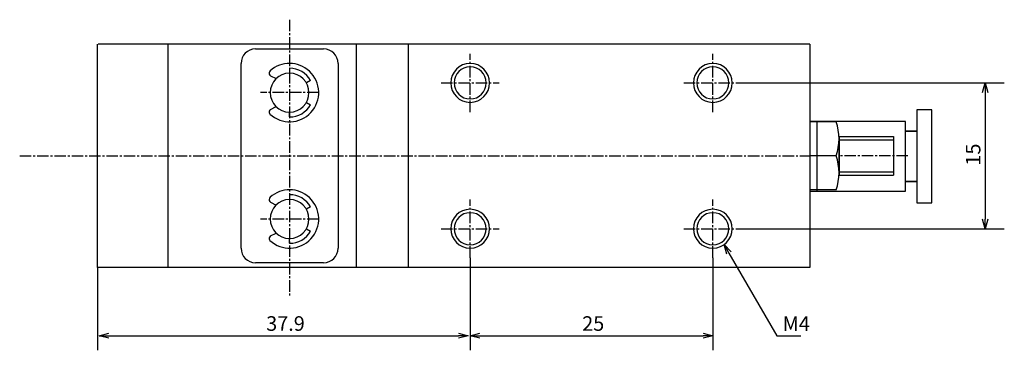
# Model space of a CAD drawing. Units: millimetres. Extents: x 72 to 225, y 48 to 162.
# Drawn here: x 72 to 174, y 48 to 82 of the extents above; entities that cross this region are included whole.
import ezdxf

# ---------------------------------------------------------------- set-up
doc = ezdxf.new("R2010")
doc.units = ezdxf.units.MM
doc.header["$MEASUREMENT"] = 0
for name, pattern in [('AI-Linetype-10', [1.785937, 1.190625, -0.198437, 0.198437, -0.198437]), ('AI-Linetype-11', [1.785937, 1.190625, -0.198437, 0.198437, -0.198437]), ('AI-Linetype-12', [1.785937, 1.190625, -0.198437, 0.198437, -0.198437]), ('AI-Linetype-13', [1.785937, 1.190625, -0.198437, 0.198437, -0.198437]), ('AI-Linetype-14', [1.785937, 1.190625, -0.198437, 0.198437, -0.198437]), ('AI-Linetype-15', [1.785937, 1.190625, -0.198437, 0.198437, -0.198437]), ('AI-Linetype-3', [1.785937, 1.190625, -0.198437, 0.198437, -0.198437]), ('AI-Linetype-4', [1.785937, 1.190625, -0.198437, 0.198437, -0.198437]), ('AI-Linetype-5', [1.785937, 1.190625, -0.198437, 0.198437, -0.198437]), ('AI-Linetype-6', [1.785937, 1.190625, -0.198437, 0.198437, -0.198437]), ('AI-Linetype-7', [1.785937, 1.190625, -0.198437, 0.198437, -0.198437]), ('AI-Linetype-8', [1.785937, 1.190625, -0.198437, 0.198437, -0.198437]), ('AI-Linetype-9', [1.785937, 1.190625, -0.198437, 0.198437, -0.198437])]:
    doc.linetypes.add(name, pattern=pattern)
for name, color, linetype, true_color in [('CENTER', 7, 'Continuous', 0xffffff), ('DIMENSION', 7, 'Continuous', 0xffffff), ('LINE', 7, 'Continuous', 0xffffff)]:
    doc.layers.add(name, color=color, linetype=linetype, true_color=true_color)

# ---------------------------------------------------------------- blocks, each defined once
blk = doc.blocks.new('block 466')
at = {"color": 3, "lineweight": 25, "true_color": 0x00ff00}
blk.add_lwpolyline([(171.78, 60.38), (171.78, 61.38)], dxfattribs=at)
blk = doc.blocks.new('block 465')
at = {"color": 3, "lineweight": 25, "true_color": 0x00ff00}
blk.add_lwpolyline([(171.78, 60.38), (171.51, 61.38)], dxfattribs=at)
blk = doc.blocks.new('block 464')
at = {"color": 3, "lineweight": 25, "true_color": 0x00ff00}
blk.add_lwpolyline([(172.04, 61.38), (171.78, 60.38)], dxfattribs=at)
blk = doc.blocks.new('block 463')
at = {"color": 3, "lineweight": 25, "true_color": 0x00ff00}
blk.add_lwpolyline([(171.78, 75.38), (171.78, 74.38)], dxfattribs=at)
blk = doc.blocks.new('block 462')
at = {"color": 3, "lineweight": 25, "true_color": 0x00ff00}
blk.add_lwpolyline([(171.78, 75.38), (172.04, 74.38)], dxfattribs=at)
blk = doc.blocks.new('block 461')
at = {"color": 3, "lineweight": 25, "true_color": 0x00ff00}
blk.add_lwpolyline([(171.51, 74.38), (171.78, 75.38)], dxfattribs=at)
blk = doc.blocks.new('block 460')
at = {"color": 3, "lineweight": 25, "true_color": 0x00ff00}
blk.add_lwpolyline([(144.88, 58.75), (145.38, 57.88)], dxfattribs=at)
blk = doc.blocks.new('block 459')
at = {"color": 3, "lineweight": 25, "true_color": 0x00ff00}
blk.add_lwpolyline([(144.88, 58.75), (145.61, 58.02)], dxfattribs=at)
blk = doc.blocks.new('block 458')
at = {"color": 3, "lineweight": 25, "true_color": 0x00ff00}
blk.add_lwpolyline([(145.15, 57.75), (144.88, 58.75)], dxfattribs=at)
blk = doc.blocks.new('block 457')
at = {"color": 3, "lineweight": 25, "true_color": 0x00ff00}
blk.add_lwpolyline([(143.72, 49.38), (142.72, 49.38)], dxfattribs=at)
blk = doc.blocks.new('block 456')
at = {"color": 3, "lineweight": 25, "true_color": 0x00ff00}
blk.add_lwpolyline([(143.72, 49.38), (142.72, 49.11)], dxfattribs=at)
blk = doc.blocks.new('block 455')
at = {"color": 3, "lineweight": 25, "true_color": 0x00ff00}
blk.add_lwpolyline([(142.72, 49.65), (143.72, 49.38)], dxfattribs=at)
blk = doc.blocks.new('block 454')
at = {"color": 3, "lineweight": 25, "true_color": 0x00ff00}
blk.add_lwpolyline([(118.72, 49.38), (119.72, 49.38)], dxfattribs=at)
blk = doc.blocks.new('block 453')
at = {"color": 3, "lineweight": 25, "true_color": 0x00ff00}
blk.add_lwpolyline([(118.72, 49.38), (119.72, 49.65)], dxfattribs=at)
blk = doc.blocks.new('block 452')
at = {"color": 3, "lineweight": 25, "true_color": 0x00ff00}
blk.add_lwpolyline([(119.72, 49.11), (118.72, 49.38)], dxfattribs=at)
blk = doc.blocks.new('block 445')
at = {"color": 3, "lineweight": 25, "true_color": 0x00ff00}
blk.add_lwpolyline([(81.51, 49.38), (117.53, 49.38)], dxfattribs=at)
blk = doc.blocks.new('block 446')
at = {"color": 3, "lineweight": 25, "true_color": 0x00ff00}
blk.add_lwpolyline([(81.51, 49.11), (80.52, 49.38)], dxfattribs=at)
blk = doc.blocks.new('block 447')
at = {"color": 3, "lineweight": 25, "true_color": 0x00ff00}
blk.add_lwpolyline([(80.52, 49.38), (81.51, 49.65)], dxfattribs=at)
blk = doc.blocks.new('block 448')
at = {"color": 3, "lineweight": 25, "true_color": 0x00ff00}
blk.add_lwpolyline([(80.52, 49.38), (81.51, 49.38)], dxfattribs=at)
blk = doc.blocks.new('block 449')
at = {"color": 3, "lineweight": 25, "true_color": 0x00ff00}
blk.add_lwpolyline([(117.53, 49.65), (118.52, 49.38)], dxfattribs=at)
blk = doc.blocks.new('block 450')
at = {"color": 3, "lineweight": 25, "true_color": 0x00ff00}
blk.add_lwpolyline([(118.52, 49.38), (117.53, 49.11)], dxfattribs=at)
blk = doc.blocks.new('block 451')
at = {"color": 3, "lineweight": 25, "true_color": 0x00ff00}
blk.add_lwpolyline([(118.52, 49.38), (117.53, 49.38)], dxfattribs=at)
blk = doc.blocks.new('block 444')
for name in ['block 447', 'block 446', 'block 448', 'block 445', 'block 449', 'block 450', 'block 451']:
    blk.add_blockref(name, (0, 0))
blk = doc.blocks.new('block 383')
at = {"layer": 'DIMENSION', "color": 3, "true_color": 0x00ff00, "insert": (171.28, 66.87), "char_height": 1.5, "width": 3.2655, "attachment_point": 7, "rotation": 90, "line_spacing_factor": 0.963855}
blk.add_mtext('\\fKozuka Gothic Pr6N R;15', dxfattribs=at)
blk = doc.blocks.new('block 382')
at = {"layer": 'DIMENSION', "color": 3, "lineweight": 25, "true_color": 0x00ff00}
blk.add_lwpolyline([(171.78, 74.38), (171.78, 61.38)], dxfattribs=at)
blk = doc.blocks.new('block 381')
at = {"layer": 'DIMENSION', "color": 3, "lineweight": 25, "true_color": 0x00ff00}
blk.add_lwpolyline([(146.72, 60.38), (173.74, 60.38)], dxfattribs=at)
blk = doc.blocks.new('block 380')
at = {"layer": 'DIMENSION', "color": 3, "lineweight": 25, "true_color": 0x00ff00}
blk.add_lwpolyline([(146.72, 75.38), (173.74, 75.38)], dxfattribs=at)
blk = doc.blocks.new('block 379')
at = {"layer": 'DIMENSION', "color": 3, "true_color": 0x00ff00, "insert": (150.91, 49.86), "char_height": 1.5, "width": 4.0885, "attachment_point": 7, "line_spacing_factor": 0.963855}
blk.add_mtext('\\fKozuka Gothic Pr6N R;M4', dxfattribs=at)
blk = doc.blocks.new('block 378')
at = {"layer": 'DIMENSION', "color": 3, "lineweight": 25, "true_color": 0x00ff00}
blk.add_lwpolyline([(145.38, 57.88), (150.3, 49.36), (150.49, 49.36), (152.8, 49.36)], dxfattribs=at)
blk = doc.blocks.new('block 377')
at = {"layer": 'DIMENSION', "color": 3, "true_color": 0x00ff00, "insert": (130.26, 49.88), "char_height": 1.5, "width": 3.3982, "attachment_point": 7, "line_spacing_factor": 0.963855}
blk.add_mtext('\\fKozuka Gothic Pr6N R;25', dxfattribs=at)
blk = doc.blocks.new('block 376')
at = {"layer": 'DIMENSION', "color": 3, "lineweight": 25, "true_color": 0x00ff00}
blk.add_lwpolyline([(119.72, 49.38), (142.72, 49.38)], dxfattribs=at)
blk = doc.blocks.new('block 375')
at = {"layer": 'DIMENSION', "color": 3, "lineweight": 25, "true_color": 0x00ff00}
blk.add_lwpolyline([(143.72, 57.38), (143.72, 47.88)], dxfattribs=at)
blk = doc.blocks.new('block 374')
at = {"layer": 'DIMENSION', "color": 3, "true_color": 0x00ff00, "insert": (97.71, 49.88), "char_height": 1.5, "width": 4.9646, "attachment_point": 7, "line_spacing_factor": 0.963855}
blk.add_mtext('\\fKozuka Gothic Pr6N R;37.9', dxfattribs=at)
blk = doc.blocks.new('block 373')
at = {"layer": 'DIMENSION', "color": 3, "lineweight": 25, "true_color": 0x00ff00}
blk.add_lwpolyline([(118.72, 57.38), (118.72, 47.88)], dxfattribs=at)
blk = doc.blocks.new('block 372')
at = {"layer": 'DIMENSION', "color": 3, "lineweight": 25, "true_color": 0x00ff00}
blk.add_lwpolyline([(80.35, 56.38), (80.35, 47.88)], dxfattribs=at)
blk = doc.blocks.new('block 304')
at = {"layer": 'CENTER', "color": 4, "linetype": 'AI-Linetype-15', "lineweight": 25, "true_color": 0x00ffff}
blk.add_lwpolyline([(103.12, 74.38), (97.12, 74.38)], dxfattribs=at)
blk = doc.blocks.new('block 303')
at = {"layer": 'CENTER', "color": 4, "linetype": 'AI-Linetype-14', "lineweight": 25, "true_color": 0x00ffff}
blk.add_lwpolyline([(100.12, 81.88), (100.12, 53.38)], dxfattribs=at)
blk = doc.blocks.new('block 302')
at = {"layer": 'CENTER', "color": 4, "linetype": 'AI-Linetype-13', "lineweight": 25, "true_color": 0x00ffff}
blk.add_lwpolyline([(103.12, 61.38), (97.12, 61.38)], dxfattribs=at)
blk = doc.blocks.new('block 301')
at = {"layer": 'CENTER', "color": 4, "linetype": 'AI-Linetype-12', "lineweight": 25, "true_color": 0x00ffff}
blk.add_lwpolyline([(163.82, 67.88), (156.72, 67.88)], dxfattribs=at)
blk = doc.blocks.new('block 300')
at = {"layer": 'CENTER', "color": 4, "linetype": 'AI-Linetype-11', "lineweight": 25, "true_color": 0x00ffff}
blk.add_lwpolyline([(115.72, 75.38), (121.72, 75.38)], dxfattribs=at)
blk = doc.blocks.new('block 299')
at = {"layer": 'CENTER', "color": 4, "linetype": 'AI-Linetype-10', "lineweight": 25, "true_color": 0x00ffff}
blk.add_lwpolyline([(118.72, 72.38), (118.72, 78.38)], dxfattribs=at)
blk = doc.blocks.new('block 298')
at = {"layer": 'CENTER', "color": 4, "linetype": 'AI-Linetype-9', "lineweight": 25, "true_color": 0x00ffff}
blk.add_lwpolyline([(140.72, 75.38), (146.72, 75.38)], dxfattribs=at)
blk = doc.blocks.new('block 297')
at = {"layer": 'CENTER', "color": 4, "linetype": 'AI-Linetype-8', "lineweight": 25, "true_color": 0x00ffff}
blk.add_lwpolyline([(143.72, 72.38), (143.72, 78.38)], dxfattribs=at)
blk = doc.blocks.new('block 296')
at = {"layer": 'CENTER', "color": 4, "linetype": 'AI-Linetype-7', "lineweight": 25, "true_color": 0x00ffff}
blk.add_lwpolyline([(115.72, 60.38), (121.72, 60.38)], dxfattribs=at)
blk = doc.blocks.new('block 295')
at = {"layer": 'CENTER', "color": 4, "linetype": 'AI-Linetype-6', "lineweight": 25, "true_color": 0x00ffff}
blk.add_lwpolyline([(118.72, 57.38), (118.72, 63.38)], dxfattribs=at)
blk = doc.blocks.new('block 294')
at = {"layer": 'CENTER', "color": 4, "linetype": 'AI-Linetype-5', "lineweight": 25, "true_color": 0x00ffff}
blk.add_lwpolyline([(140.72, 60.38), (146.72, 60.38)], dxfattribs=at)
blk = doc.blocks.new('block 293')
at = {"layer": 'CENTER', "color": 4, "linetype": 'AI-Linetype-4', "lineweight": 25, "true_color": 0x00ffff}
blk.add_lwpolyline([(143.72, 57.38), (143.72, 63.38)], dxfattribs=at)
blk = doc.blocks.new('block 292')
at = {"layer": 'CENTER', "color": 4, "linetype": 'AI-Linetype-3', "lineweight": 25, "true_color": 0x00ffff}
blk.add_lwpolyline([(72.32, 67.88), (153.72, 67.88)], dxfattribs=at)
blk = doc.blocks.new('block 216')
at = {"layer": 'LINE', "color": 4, "lineweight": 25, "true_color": 0x00ffff}
blk.add_open_spline([(116.72, 75.38), (116.72, 76.48), (117.61, 77.38), (118.72, 77.38), (119.82, 77.38), (120.72, 76.48), (120.72, 75.38), (120.72, 74.27), (119.82, 73.38), (118.72, 73.38), (117.61, 73.38), (116.72, 74.27), (116.72, 75.38)], degree=3, knots=[0, 0, 0, 0, 1.25, 1.25, 1.25, 2.5, 2.5, 2.5, 3.75, 3.75, 3.75, 5, 5, 5, 5], dxfattribs=at)
blk = doc.blocks.new('block 215')
at = {"layer": 'LINE', "color": 4, "lineweight": 25, "true_color": 0x00ffff}
blk.add_open_spline([(141.72, 75.38), (141.72, 76.48), (142.61, 77.38), (143.72, 77.38), (144.82, 77.38), (145.72, 76.48), (145.72, 75.38), (145.72, 74.27), (144.82, 73.38), (143.72, 73.38), (142.61, 73.38), (141.72, 74.27), (141.72, 75.38)], degree=3, knots=[0, 0, 0, 0, 1.25, 1.25, 1.25, 2.5, 2.5, 2.5, 3.75, 3.75, 3.75, 5, 5, 5, 5], dxfattribs=at)
blk = doc.blocks.new('block 214')
at = {"layer": 'LINE', "color": 4, "lineweight": 25, "true_color": 0x00ffff}
blk.add_open_spline([(116.72, 60.38), (116.72, 61.48), (117.61, 62.38), (118.72, 62.38), (119.82, 62.38), (120.72, 61.48), (120.72, 60.38), (120.72, 59.27), (119.82, 58.38), (118.72, 58.38), (117.61, 58.38), (116.72, 59.27), (116.72, 60.38)], degree=3, knots=[0, 0, 0, 0, 1.25, 1.25, 1.25, 2.5, 2.5, 2.5, 3.75, 3.75, 3.75, 5, 5, 5, 5], dxfattribs=at)
blk = doc.blocks.new('block 213')
at = {"layer": 'LINE', "color": 4, "lineweight": 25, "true_color": 0x00ffff}
blk.add_open_spline([(141.72, 60.38), (141.72, 61.48), (142.61, 62.38), (143.72, 62.38), (144.82, 62.38), (145.72, 61.48), (145.72, 60.38), (145.72, 59.27), (144.82, 58.38), (143.72, 58.38), (142.61, 58.38), (141.72, 59.27), (141.72, 60.38)], degree=3, knots=[0, 0, 0, 0, 1.25, 1.25, 1.25, 2.5, 2.5, 2.5, 3.75, 3.75, 3.75, 5, 5, 5, 5], dxfattribs=at)
blk = doc.blocks.new('block 212')
at = {"layer": 'LINE', "color": 4, "lineweight": 25, "true_color": 0x00ffff}
blk.add_lwpolyline([(156.72, 69.53), (162.32, 69.53)], dxfattribs=at)
blk = doc.blocks.new('block 211')
at = {"layer": 'LINE', "color": 4, "lineweight": 25, "true_color": 0x00ffff}
blk.add_lwpolyline([(156.72, 66.23), (162.32, 66.23)], dxfattribs=at)
blk = doc.blocks.new('block 59')
at = {"layer": 'LINE', "color": 2, "lineweight": 25, "true_color": 0xffff00}
blk.add_lwpolyline([(153.72, 56.38), (80.39, 56.38)], dxfattribs=at)
blk = doc.blocks.new('block 58')
at = {"layer": 'LINE', "color": 2, "lineweight": 25, "true_color": 0xffff00}
blk.add_lwpolyline([(153.72, 79.38), (80.39, 79.38)], dxfattribs=at)
blk = doc.blocks.new('block 57')
at = {"layer": 'LINE', "color": 2, "lineweight": 25, "true_color": 0xffff00}
blk.add_lwpolyline([(87.62, 56.38), (87.62, 79.38)], dxfattribs=at)
blk = doc.blocks.new('block 56')
at = {"layer": 'LINE', "color": 2, "lineweight": 25, "true_color": 0xffff00}
blk.add_lwpolyline([(156.41, 67.88), (153.72, 67.88)], dxfattribs=at)
blk = doc.blocks.new('block 55')
at = {"layer": 'LINE', "color": 2, "lineweight": 25, "true_color": 0xffff00}
blk.add_open_spline([(156.41, 64.38), (156.82, 65.51), (156.82, 66.75), (156.41, 67.88)], degree=3, dxfattribs=at)
blk = doc.blocks.new('block 54')
at = {"layer": 'LINE', "color": 2, "lineweight": 25, "true_color": 0xffff00}
blk.add_open_spline([(156.41, 67.88), (156.82, 69.01), (156.82, 70.25), (156.41, 71.38)], degree=3, dxfattribs=at)
blk = doc.blocks.new('block 53')
at = {"layer": 'LINE', "color": 2, "lineweight": 25, "true_color": 0xffff00}
blk.add_open_spline([(117.07, 75.38), (117.07, 76.29), (117.81, 77.03), (118.72, 77.03), (119.63, 77.03), (120.37, 76.29), (120.37, 75.38), (120.37, 74.47), (119.63, 73.73), (118.72, 73.73), (117.81, 73.73), (117.07, 74.47), (117.07, 75.38)], degree=3, knots=[0, 0, 0, 0, 1.25, 1.25, 1.25, 2.5, 2.5, 2.5, 3.75, 3.75, 3.75, 5, 5, 5, 5], dxfattribs=at)
blk = doc.blocks.new('block 52')
at = {"layer": 'LINE', "color": 2, "lineweight": 25, "true_color": 0xffff00}
blk.add_lwpolyline([(112.38, 56.38), (112.38, 79.38)], dxfattribs=at)
blk = doc.blocks.new('block 51')
at = {"layer": 'LINE', "color": 2, "lineweight": 25, "true_color": 0xffff00}
blk.add_lwpolyline([(107.01, 56.38), (107.01, 79.38)], dxfattribs=at)
blk = doc.blocks.new('block 50')
at = {"layer": 'LINE', "color": 2, "lineweight": 25, "true_color": 0xffff00}
blk.add_lwpolyline([(95.12, 58.38), (95.12, 77.38)], dxfattribs=at)
blk = doc.blocks.new('block 49')
at = {"layer": 'LINE', "color": 2, "lineweight": 25, "true_color": 0xffff00}
blk.add_lwpolyline([(103.62, 56.88), (96.62, 56.88)], dxfattribs=at)
blk = doc.blocks.new('block 48')
at = {"layer": 'LINE', "color": 2, "lineweight": 25, "true_color": 0xffff00}
blk.add_lwpolyline([(105.12, 77.38), (105.12, 58.38)], dxfattribs=at)
blk = doc.blocks.new('block 47')
at = {"layer": 'LINE', "color": 2, "lineweight": 25, "true_color": 0xffff00}
blk.add_lwpolyline([(96.62, 78.88), (103.62, 78.88)], dxfattribs=at)
blk = doc.blocks.new('block 46')
at = {"layer": 'LINE', "color": 2, "lineweight": 25, "true_color": 0xffff00}
blk.add_lwpolyline([(80.32, 56.38), (80.32, 79.38)], dxfattribs=at)
blk = doc.blocks.new('block 45')
at = {"layer": 'LINE', "color": 2, "lineweight": 25, "true_color": 0xffff00}
blk.add_open_spline([(95.12, 58.38), (95.12, 57.55), (95.79, 56.88), (96.62, 56.88)], degree=3, dxfattribs=at)
blk = doc.blocks.new('block 44')
at = {"layer": 'LINE', "color": 2, "lineweight": 25, "true_color": 0xffff00}
blk.add_open_spline([(103.62, 56.88), (104.45, 56.88), (105.12, 57.55), (105.12, 58.38)], degree=3, dxfattribs=at)
blk = doc.blocks.new('block 43')
at = {"layer": 'LINE', "color": 2, "lineweight": 25, "true_color": 0xffff00}
blk.add_open_spline([(105.12, 77.38), (105.12, 78.21), (104.45, 78.88), (103.62, 78.88)], degree=3, dxfattribs=at)
blk = doc.blocks.new('block 42')
at = {"layer": 'LINE', "color": 2, "lineweight": 25, "true_color": 0xffff00}
blk.add_open_spline([(96.62, 78.88), (95.79, 78.88), (95.12, 78.21), (95.12, 77.38)], degree=3, dxfattribs=at)
blk = doc.blocks.new('block 41')
at = {"layer": 'LINE', "color": 2, "lineweight": 25, "true_color": 0xffff00}
blk.add_open_spline([(142.07, 75.38), (142.07, 76.29), (142.81, 77.03), (143.72, 77.03), (144.63, 77.03), (145.37, 76.29), (145.37, 75.38), (145.37, 74.47), (144.63, 73.73), (143.72, 73.73), (142.81, 73.73), (142.07, 74.47), (142.07, 75.38)], degree=3, knots=[0, 0, 0, 0, 1.25, 1.25, 1.25, 2.5, 2.5, 2.5, 3.75, 3.75, 3.75, 5, 5, 5, 5], dxfattribs=at)
blk = doc.blocks.new('block 40')
at = {"layer": 'LINE', "color": 2, "lineweight": 25, "true_color": 0xffff00}
blk.add_open_spline([(117.07, 60.38), (117.07, 61.29), (117.81, 62.03), (118.72, 62.03), (119.63, 62.03), (120.37, 61.29), (120.37, 60.38), (120.37, 59.47), (119.63, 58.73), (118.72, 58.73), (117.81, 58.73), (117.07, 59.47), (117.07, 60.38)], degree=3, knots=[0, 0, 0, 0, 1.25, 1.25, 1.25, 2.5, 2.5, 2.5, 3.75, 3.75, 3.75, 5, 5, 5, 5], dxfattribs=at)
blk = doc.blocks.new('block 39')
at = {"layer": 'LINE', "color": 2, "lineweight": 25, "true_color": 0xffff00}
blk.add_open_spline([(142.07, 60.38), (142.07, 61.29), (142.81, 62.03), (143.72, 62.03), (144.63, 62.03), (145.37, 61.29), (145.37, 60.38), (145.37, 59.47), (144.63, 58.73), (143.72, 58.73), (142.81, 58.73), (142.07, 59.47), (142.07, 60.38)], degree=3, knots=[0, 0, 0, 0, 1.25, 1.25, 1.25, 2.5, 2.5, 2.5, 3.75, 3.75, 3.75, 5, 5, 5, 5], dxfattribs=at)
blk = doc.blocks.new('block 38')
at = {"layer": 'LINE', "color": 2, "lineweight": 25, "true_color": 0xffff00}
blk.add_lwpolyline([(153.72, 79.38), (153.72, 56.38)], dxfattribs=at)
blk = doc.blocks.new('block 37')
at = {"layer": 'LINE', "color": 2, "lineweight": 25, "true_color": 0xffff00}
blk.add_lwpolyline([(156.72, 66.13), (156.72, 67.88)], dxfattribs=at)
blk = doc.blocks.new('block 36')
at = {"layer": 'LINE', "color": 2, "lineweight": 25, "true_color": 0xffff00}
blk.add_lwpolyline([(156.72, 69.63), (156.72, 67.88)], dxfattribs=at)
blk = doc.blocks.new('block 35')
at = {"layer": 'LINE', "color": 2, "lineweight": 25, "true_color": 0xffff00}
blk.add_lwpolyline([(156.41, 64.38), (153.72, 64.38)], dxfattribs=at)
blk = doc.blocks.new('block 34')
at = {"layer": 'LINE', "color": 2, "lineweight": 25, "true_color": 0xffff00}
blk.add_lwpolyline([(156.41, 71.38), (153.72, 71.38)], dxfattribs=at)
blk = doc.blocks.new('block 33')
at = {"layer": 'LINE', "color": 2, "lineweight": 25, "true_color": 0xffff00}
blk.add_lwpolyline([(156.72, 69.9), (156.72, 65.86)], dxfattribs=at)
blk = doc.blocks.new('block 32')
at = {"layer": 'LINE', "color": 2, "lineweight": 25, "true_color": 0xffff00}
blk.add_lwpolyline([(156.72, 65.86), (156.72, 69.9)], dxfattribs=at)
blk = doc.blocks.new('block 31')
at = {"layer": 'LINE', "color": 2, "lineweight": 25, "true_color": 0xffff00}
blk.add_lwpolyline([(156.72, 69.88), (162.32, 69.88)], dxfattribs=at)
blk = doc.blocks.new('block 30')
at = {"layer": 'LINE', "color": 2, "lineweight": 25, "true_color": 0xffff00}
blk.add_lwpolyline([(162.32, 69.88), (162.32, 65.88)], dxfattribs=at)
blk = doc.blocks.new('block 29')
at = {"layer": 'LINE', "color": 2, "lineweight": 25, "true_color": 0xffff00}
blk.add_lwpolyline([(156.72, 65.88), (162.32, 65.88)], dxfattribs=at)
blk = doc.blocks.new('block 26')
at = {"layer": 'LINE', "color": 2, "lineweight": 25, "true_color": 0xffff00}
blk.add_open_spline([(98.12, 74.38), (98.12, 75.48), (99.01, 76.38), (100.12, 76.38), (101.22, 76.38), (102.12, 75.48), (102.12, 74.38), (102.12, 73.27), (101.22, 72.38), (100.12, 72.38), (99.01, 72.38), (98.12, 73.27), (98.12, 74.38)], degree=3, knots=[0, 0, 0, 0, 1.25, 1.25, 1.25, 2.5, 2.5, 2.5, 3.75, 3.75, 3.75, 5, 5, 5, 5], dxfattribs=at)
blk = doc.blocks.new('block 25')
at = {"layer": 'LINE', "color": 2, "lineweight": 25, "true_color": 0xffff00}
blk.add_open_spline([(98.08, 72.18), (99.3, 71.05), (101.2, 71.13), (102.32, 72.34), (103.45, 73.56), (103.38, 75.46), (102.16, 76.58), (101.02, 77.64), (99.26, 77.65), (98.11, 76.61)], degree=3, knots=[0, 0, 0, 0, 1, 1, 1, 2, 2, 2, 3, 3, 3, 3], dxfattribs=at)
blk = doc.blocks.new('block 24')
at = {"layer": 'LINE', "color": 2, "lineweight": 25, "true_color": 0xffff00}
blk.add_lwpolyline([(98.17, 76.12), (98.73, 75.82)], dxfattribs=at)
blk = doc.blocks.new('block 23')
at = {"layer": 'LINE', "color": 2, "lineweight": 25, "true_color": 0xffff00}
blk.add_open_spline([(98.17, 72.64), (98.02, 72.56), (97.97, 72.37), (98.05, 72.23), (98.07, 72.2), (98.09, 72.17), (98.11, 72.15)], degree=3, knots=[0, 0, 0, 0, 1, 1, 1, 2, 2, 2, 2], dxfattribs=at)
blk = doc.blocks.new('block 22')
at = {"layer": 'LINE', "color": 2, "lineweight": 25, "true_color": 0xffff00}
blk.add_lwpolyline([(98.17, 72.64), (98.73, 72.94)], dxfattribs=at)
blk = doc.blocks.new('block 21')
at = {"layer": 'LINE', "color": 2, "lineweight": 25, "true_color": 0xffff00}
blk.add_open_spline([(98.11, 76.61), (97.99, 76.5), (97.98, 76.31), (98.09, 76.18), (98.11, 76.16), (98.14, 76.14), (98.17, 76.12)], degree=3, knots=[0, 0, 0, 0, 1, 1, 1, 2, 2, 2, 2], dxfattribs=at)
blk = doc.blocks.new('block 20')
at = {"layer": 'LINE', "color": 2, "lineweight": 25, "true_color": 0xffff00}
blk.add_open_spline([(100.12, 71.88), (101.01, 71.88), (101.84, 72.35), (102.28, 73.13)], degree=3, dxfattribs=at)
blk = doc.blocks.new('block 19')
at = {"layer": 'LINE', "color": 2, "lineweight": 25, "true_color": 0xffff00}
blk.add_open_spline([(102.28, 75.63), (101.84, 76.4), (101.01, 76.88), (100.12, 76.88)], degree=3, dxfattribs=at)
blk = doc.blocks.new('block 18')
at = {"layer": 'LINE', "color": 2, "lineweight": 25, "true_color": 0xffff00}
blk.add_lwpolyline([(101.85, 73.38), (102.28, 73.13)], dxfattribs=at)
blk = doc.blocks.new('block 17')
at = {"layer": 'LINE', "color": 2, "lineweight": 25, "true_color": 0xffff00}
blk.add_lwpolyline([(102.28, 75.63), (101.85, 75.38)], dxfattribs=at)
blk = doc.blocks.new('block 16')
at = {"layer": 'LINE', "color": 2, "lineweight": 25, "true_color": 0xffff00}
blk.add_lwpolyline([(100.12, 71.88), (100.12, 72.4)], dxfattribs=at)
blk = doc.blocks.new('block 15')
at = {"layer": 'LINE', "color": 2, "lineweight": 25, "true_color": 0xffff00}
blk.add_lwpolyline([(100.12, 76.88), (100.12, 76.38)], dxfattribs=at)
blk = doc.blocks.new('block 14')
at = {"layer": 'LINE', "color": 2, "lineweight": 25, "true_color": 0xffff00}
blk.add_open_spline([(98.12, 61.38), (98.12, 62.48), (99.01, 63.38), (100.12, 63.38), (101.22, 63.38), (102.12, 62.48), (102.12, 61.38), (102.12, 60.27), (101.22, 59.38), (100.12, 59.38), (99.01, 59.38), (98.12, 60.27), (98.12, 61.38)], degree=3, knots=[0, 0, 0, 0, 1.25, 1.25, 1.25, 2.5, 2.5, 2.5, 3.75, 3.75, 3.75, 5, 5, 5, 5], dxfattribs=at)
blk = doc.blocks.new('block 13')
at = {"layer": 'LINE', "color": 2, "lineweight": 25, "true_color": 0xffff00}
blk.add_open_spline([(98.08, 59.18), (99.3, 58.05), (101.2, 58.13), (102.32, 59.34), (103.45, 60.56), (103.38, 62.46), (102.16, 63.58), (101.02, 64.64), (99.26, 64.65), (98.11, 63.61)], degree=3, knots=[0, 0, 0, 0, 1, 1, 1, 2, 2, 2, 3, 3, 3, 3], dxfattribs=at)
blk = doc.blocks.new('block 12')
at = {"layer": 'LINE', "color": 2, "lineweight": 25, "true_color": 0xffff00}
blk.add_lwpolyline([(98.17, 63.12), (98.73, 62.82)], dxfattribs=at)
blk = doc.blocks.new('block 11')
at = {"layer": 'LINE', "color": 2, "lineweight": 25, "true_color": 0xffff00}
blk.add_open_spline([(98.17, 59.64), (98.02, 59.56), (97.97, 59.37), (98.05, 59.23), (98.07, 59.2), (98.09, 59.17), (98.11, 59.15)], degree=3, knots=[0, 0, 0, 0, 1, 1, 1, 2, 2, 2, 2], dxfattribs=at)
blk = doc.blocks.new('block 10')
at = {"layer": 'LINE', "color": 2, "lineweight": 25, "true_color": 0xffff00}
blk.add_lwpolyline([(98.17, 59.64), (98.73, 59.94)], dxfattribs=at)
blk = doc.blocks.new('block 9')
at = {"layer": 'LINE', "color": 2, "lineweight": 25, "true_color": 0xffff00}
blk.add_open_spline([(98.11, 63.61), (97.99, 63.5), (97.98, 63.31), (98.09, 63.18), (98.11, 63.16), (98.14, 63.14), (98.17, 63.12)], degree=3, knots=[0, 0, 0, 0, 1, 1, 1, 2, 2, 2, 2], dxfattribs=at)
blk = doc.blocks.new('block 8')
at = {"layer": 'LINE', "color": 2, "lineweight": 25, "true_color": 0xffff00}
blk.add_open_spline([(100.12, 58.88), (101.01, 58.88), (101.84, 59.35), (102.28, 60.13)], degree=3, dxfattribs=at)
blk = doc.blocks.new('block 7')
at = {"layer": 'LINE', "color": 2, "lineweight": 25, "true_color": 0xffff00}
blk.add_open_spline([(102.28, 62.63), (101.84, 63.4), (101.01, 63.88), (100.12, 63.88)], degree=3, dxfattribs=at)
blk = doc.blocks.new('block 6')
at = {"layer": 'LINE', "color": 2, "lineweight": 25, "true_color": 0xffff00}
blk.add_lwpolyline([(101.85, 60.38), (102.28, 60.13)], dxfattribs=at)
blk = doc.blocks.new('block 5')
at = {"layer": 'LINE', "color": 2, "lineweight": 25, "true_color": 0xffff00}
blk.add_lwpolyline([(102.28, 62.63), (101.85, 62.38)], dxfattribs=at)
blk = doc.blocks.new('block 4')
at = {"layer": 'LINE', "color": 2, "lineweight": 25, "true_color": 0xffff00}
blk.add_lwpolyline([(100.12, 58.88), (100.12, 59.4)], dxfattribs=at)
blk = doc.blocks.new('block 3')
at = {"layer": 'LINE', "color": 2, "lineweight": 25, "true_color": 0xffff00}
blk.add_lwpolyline([(100.12, 63.88), (100.12, 63.38)], dxfattribs=at)
blk = doc.blocks.new('block 2')
at = {"layer": 'LINE', "color": 2, "lineweight": 25, "true_color": 0xffff00}
for points in [[(153.72, 64.25), (163.58, 64.25), (163.58, 65.24), (164.74, 65.24), (164.73, 63.05), (166.29, 63.05), (166.29, 72.6), (164.73, 72.6), (164.72, 70.41), (163.58, 70.41), (163.58, 71.4), (153.72, 71.4)], [(154.44, 71.4), (154.44, 64.25)]]:
    blk.add_lwpolyline(points, dxfattribs=at)
for points in [[(163.58, 64.25), (163.58, 71.4), (153.72, 71.4), (153.72, 64.25)], [(164.72, 70.41), (164.72, 65.24), (163.55, 65.24), (163.55, 70.41)]]:
    blk.add_lwpolyline(points, close=True, dxfattribs=at)

msp = doc.modelspace()

# ---------------------------------------------------------------- block references
for name in ['block 461', 'block 463', 'block 462', 'block 465', 'block 466', 'block 464', 'block 460', 'block 459', 'block 458', 'block 444', 'block 453', 'block 454', 'block 452', 'block 455', 'block 457', 'block 456']:
    msp.add_blockref(name, (0, 0))
at = {"layer": 'CENTER'}
for name in ['block 303', 'block 299', 'block 297', 'block 300', 'block 298', 'block 304', 'block 292', 'block 301', 'block 295', 'block 293', 'block 302', 'block 296', 'block 294']:
    msp.add_blockref(name, (0, 0), dxfattribs=at)
at = {"layer": 'DIMENSION'}
for name in ['block 380', 'block 382', 'block 383', 'block 381', 'block 378', 'block 373', 'block 375', 'block 372', 'block 374', 'block 377', 'block 379', 'block 376']:
    msp.add_blockref(name, (0, 0), dxfattribs=at)
at = {"layer": 'LINE'}
for name in ['block 46', 'block 58', 'block 57', 'block 51', 'block 52', 'block 38', 'block 42', 'block 47', 'block 43', 'block 50', 'block 25', 'block 48', 'block 216', 'block 215', 'block 21', 'block 26', 'block 24', 'block 19', 'block 15', 'block 53', 'block 41', 'block 17', 'block 20', 'block 18', 'block 23', 'block 22', 'block 16', 'block 2', 'block 34', 'block 54', 'block 33', 'block 32', 'block 31', 'block 36', 'block 212', 'block 30', 'block 56', 'block 55', 'block 37', 'block 211', 'block 29', 'block 13', 'block 35', 'block 9', 'block 14', 'block 12', 'block 7', 'block 3', 'block 5', 'block 214', 'block 40', 'block 213', 'block 39', 'block 10', 'block 8', 'block 6', 'block 11', 'block 4', 'block 45', 'block 44', 'block 49', 'block 59']:
    msp.add_blockref(name, (0, 0), dxfattribs=at)

doc.saveas('drawing.dxf')
